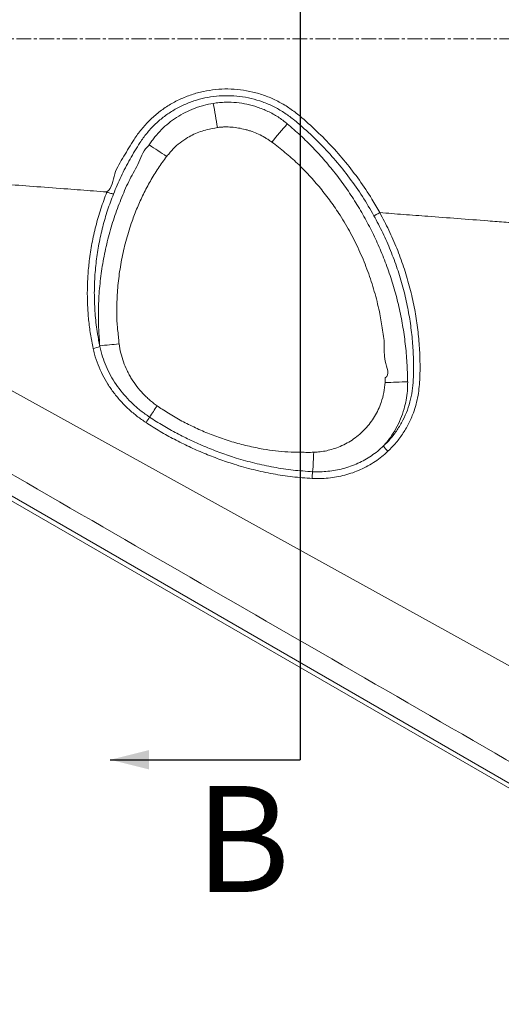
# Model space of a CAD drawing. Units: inches. Extents: x -3548 to 6003, y -176 to 845.
# Drawn here: x -787 to -770, y 40 to 74 of the extents above; entities that cross this region are included whole.
import ezdxf

# ---------------------------------------------------------------- set-up
doc = ezdxf.new("R2010")
doc.units = ezdxf.units.IN
doc.header["$MEASUREMENT"] = 0
for name, pattern in [('CENTER', [2, 1.25, -0.25, 0.25, -0.25]), ('CENTERX2', [0.8, 0.5, -0.1, 0.1, -0.1]), ('SLD-Solid', [0])]:
    doc.linetypes.add(name, pattern=pattern)
doc.layers.get('0').update_dxf_attribs({"linetype": 'SLD-Solid'})
doc.layers.add('EN VORTEX TEXT', color=54, linetype='Continuous')
doc.layers.add('grid', color=1, linetype='CENTER', lineweight=5)
doc.styles.add('Vortex annotative', font='arial.ttf')

msp = doc.modelspace()

# ---------------------------------------------------------------- linework, layer by layer
at = {"color": 7, "linetype": 'Continuous', "lineweight": 0}
for p, q in [((-802.31819, 66.15229), (-731.75186, 25.41081)), ((-731.75186, 30.57808), (-791.75795, 63.79698)), ((-784.24148, 62.87425), (-784.24353, 62.89713))]:
    msp.add_line(p, q, dxfattribs=at)
at = {"color": 7, "linetype": 'Continuous', "lineweight": 0, "flags": 128}
msp.add_lwpolyline([(-731.75186, 25.5643), (-754.80868, 38.88488), (-802.24095, 66.29167), (-802.27968, 66.31405)], dxfattribs=at)
at = {"color": 7, "linetype": 'Continuous', "lineweight": 0}
for centre, radius, start, end in [((-797.37583, 67.89797), 17.41895, 8.562414, 11.372174), ((-763.48657, 57.9928), 19.02968, 138.416547, 140.931184), ((-796.83754, 47.4667), 26.59851, 55.883639, 57.447191), ((-784.66331, 63.8543), 1.06698, 280.110251, 293.287816), ((-787.73461, 102.40154), 39.65836, 275.050208, 276.023104), ((-774.47812, 79.6362), 18.0174, 270.497099, 273.002152), ((-744.22868, 35.61338), 45.61059, 146.471977, 147.066796), ((-790.05246, 65.18542), 8.92718, 326.195685, 327.661353), ((-773.47302, 59.97863), 1.06478, 212.3765, 225.296818), ((-792.3309, 59.72523), 15.53897, 355.522048, 358.015047), ((-774.36977, 58.19943), 2.48929, 172.786258, 178.227513)]:
    msp.add_arc(centre, radius, start, end, dxfattribs=at)
for points, knots in [([(-783.9962, 68.24901), (-783.9962, 68.24901), (-783.81232, 68.38692), (-783.77418, 68.91728), (-783.39913, 69.48337), (-783.10721, 70.01265), (-782.80405, 70.43116), (-782.51446, 70.75034), (-782.1907, 71.03504), (-781.83523, 71.27928), (-781.45493, 71.48275), (-781.05483, 71.64256), (-780.63972, 71.75554), (-780.2154, 71.82226), (-779.78371, 71.84239), (-779.3499, 71.81318), (-778.91957, 71.73563), (-778.49979, 71.61074), (-778.09708, 71.43735), (-777.71488, 71.22093), (-777.26878, 70.88989), (-776.76761, 70.44211), (-776.20833, 69.88522), (-775.6882, 69.29014), (-775.20918, 68.66302), (-774.81544, 68.07373), (-774.59442, 67.68749), (-774.50366, 67.52887)], [0, 0, 0, 0, 0.000000225, 0.052860826, 0.105775034, 0.158628064, 0.191608904, 0.224681445, 0.257638903, 0.290585989, 0.323640355, 0.356589991, 0.38938429, 0.422281275, 0.455077187, 0.488455329, 0.521939586, 0.555316443, 0.588825975, 0.622445925, 0.655961755, 0.716232053, 0.776704406, 0.83724717, 0.897723386, 0.957996792, 1, 1, 1, 1]), ([(-774.70876, 67.42351), (-774.83875, 67.64774), (-775.09919, 68.09697), (-775.5469, 68.73594), (-776.03374, 69.34618), (-776.56012, 69.92194), (-777.05925, 70.39506), (-777.48604, 70.76428), (-777.84246, 71.02738), (-778.20115, 71.23), (-778.57911, 71.39219), (-778.97301, 71.50901), (-779.37678, 71.58159), (-779.78371, 71.60902), (-780.18861, 71.59045), (-780.5866, 71.52841), (-780.97579, 71.42324), (-781.35081, 71.27444), (-781.70716, 71.08492), (-782.04036, 70.85729), (-782.34355, 70.59141), (-782.61515, 70.29357), (-782.90232, 69.89298), (-783.19822, 69.39168), (-783.50927, 68.79619), (-783.68201, 68.3829), (-783.76833, 68.17636)], [0, 0, 0, 0, 0.06216577, 0.12454609, 0.18699672, 0.24937181, 0.31153315, 0.35185108, 0.38466754, 0.41758527, 0.45039512, 0.48308348, 0.51587639, 0.54856633, 0.58067161, 0.61287469, 0.64497792, 0.67716638, 0.70945637, 0.74164125, 0.77381677, 0.80610689, 0.83830848, 0.89218135, 0.94611878, 1, 1, 1, 1]), ([(-782.5255, 69.88647), (-782.51011, 69.91067), (-782.49433, 69.93462), (-782.46216, 69.9821), (-782.44574, 70.00564), (-782.3956, 70.07552), (-782.36108, 70.12098), (-782.2543, 70.25408), (-782.17884, 70.33845), (-782.01947, 70.49861), (-781.93558, 70.57441), (-781.80338, 70.68164), (-781.75825, 70.7163), (-781.66581, 70.7834), (-781.61837, 70.81594), (-781.47414, 70.90924), (-781.37529, 70.96587), (-781.17242, 71.0684), (-781.06839, 71.11431), (-780.90853, 71.17521), (-780.85461, 71.19418), (-780.74549, 71.22947), (-780.69037, 71.24575), (-780.52429, 71.2903), (-780.41228, 71.31443), (-780.29886, 71.33266)], [0, 0, 0, 0, 0.03125, 0.03125, 0.0625, 0.0625, 0.125, 0.125, 0.25, 0.25, 0.375, 0.375, 0.4375, 0.4375, 0.5, 0.5, 0.625, 0.625, 0.75, 0.75, 0.8125, 0.8125, 0.875, 0.875, 1, 1, 1, 1]), ([(-780.29886, 71.33266), (-780.2263, 71.34286), (-780.08157, 71.36319), (-779.81189, 71.37732), (-779.49081, 71.36553), (-779.12297, 71.30908), (-778.75401, 71.20943), (-778.39099, 71.06145), (-778.03765, 70.86857), (-777.82612, 70.70474), (-777.72058, 70.623)], [0, 0, 0, 0, 0.07980752, 0.15918811, 0.2937448, 0.42876624, 0.56334743, 0.70873033, 0.8546692, 1, 1, 1, 1]), ([(-777.72058, 70.623), (-777.56613, 70.48932), (-777.25712, 70.22187), (-776.82202, 69.78905), (-776.40474, 69.33181), (-776.00915, 68.84829), (-775.63683, 68.33975), (-775.29117, 67.81048), (-774.97356, 67.26178), (-774.68493, 66.69527), (-774.42473, 66.10874), (-774.1948, 65.50342), (-773.99656, 64.8809), (-773.83291, 64.24843), (-773.70494, 63.60799), (-773.6114, 62.95915), (-773.55446, 62.30323), (-773.54114, 61.86344), (-773.53449, 61.64354)], [0, 0, 0, 0, 0.06001798, 0.12008454, 0.18011099, 0.24174015, 0.30341481, 0.36504525, 0.42718933, 0.48937914, 0.5515234, 0.61537056, 0.67926653, 0.74311279, 0.80695335, 0.87079477, 0.93539561, 1, 1, 1, 1]), ([(-780.15103, 70.49142), (-780.2719, 70.47039), (-780.47315, 70.43538), (-780.74725, 70.35238), (-780.97407, 70.25979), (-781.21272, 70.13459), (-781.45289, 69.96602), (-781.69986, 69.76343), (-781.81877, 69.58379), (-781.89829, 69.51421), (-781.89829, 69.51421)], [0, 0, 0, 0, 0.17904357, 0.29810735, 0.41743011, 0.53644834, 0.69075681, 0.84567834, 0.99999848, 1, 1, 1, 1]), ([(-778.30051, 70.0143), (-778.30464, 70.01723), (-778.30888, 70.02021), (-778.31727, 70.02608), (-778.32988, 70.03484), (-778.35943, 70.05501), (-778.385, 70.07182), (-778.43645, 70.10481), (-778.47118, 70.12596), (-778.57655, 70.18698), (-778.64841, 70.22444), (-778.79536, 70.29288), (-778.87045, 70.32386), (-778.98556, 70.36536), (-779.02442, 70.37839), (-779.10262, 70.40267), (-779.14187, 70.41389), (-779.26005, 70.44483), (-779.33943, 70.46188), (-779.49932, 70.48891), (-779.57984, 70.49888), (-779.70153, 70.50832), (-779.74224, 70.51054), (-779.82399, 70.51295), (-779.86507, 70.51313), (-779.94704, 70.51116), (-779.98802, 70.509), (-780.06973, 70.50206), (-780.11043, 70.49728), (-780.15103, 70.49142)], [0, 0, 0, 0, 0.0078125, 0.0078125, 0.015625, 0.03125, 0.0625, 0.0625, 0.125, 0.125, 0.25, 0.25, 0.375, 0.375, 0.4375, 0.4375, 0.5, 0.5, 0.625, 0.625, 0.75, 0.75, 0.8125, 0.8125, 0.875, 0.875, 0.9375, 0.9375, 1, 1, 1, 1]), ([(-778.26101, 69.98632), (-778.27392, 69.99604), (-778.28683, 70.00575), (-778.30051, 70.0143), (-778.30051, 70.0143)], [0, 0, 0, 0, 0.99994281, 1, 1, 1, 1]), ([(-774.31329, 61.78312), (-774.31329, 61.78312), (-774.14097, 61.86928), (-774.38404, 62.41116), (-774.32162, 62.92644), (-774.41754, 63.51817), (-774.52131, 64.13172), (-774.68693, 64.79181), (-774.91218, 65.4845), (-775.18751, 66.16074), (-775.50995, 66.81448), (-775.85476, 67.40031), (-776.21064, 67.92179), (-776.56749, 68.3847), (-776.9518, 68.82649), (-777.36269, 69.24315), (-777.79661, 69.63443), (-778.1064, 69.86917), (-778.26101, 69.98632)], [0, 0, 0, 0, 0.00000055, 0.06111401, 0.1223395, 0.18357903, 0.24471127, 0.32149, 0.39857377, 0.47575458, 0.55282523, 0.629593, 0.69115496, 0.75296754, 0.8148799, 0.87675779, 0.93849122, 1, 1, 1, 1]), ([(-784.24353, 62.89713), (-784.25803, 63.08389), (-784.28704, 63.45739), (-784.30031, 64.06375), (-784.27442, 64.71443), (-784.20234, 65.40689), (-784.08604, 66.09411), (-783.92607, 66.77159), (-783.7255, 67.43164), (-783.48135, 68.06841), (-783.21262, 68.69514), (-782.86371, 69.26327), (-782.71877, 69.7306), (-782.53853, 69.86578), (-782.53853, 69.86578)], [0, 0, 0, 0, 0.076901969, 0.153796998, 0.248726556, 0.343955884, 0.439286205, 0.53451459, 0.629443231, 0.721988561, 0.814709318, 0.9074403, 0.999999598, 1, 1, 1, 1]), ([(-782.53853, 69.86578), (-782.53853, 69.86578), (-782.53853, 69.87394), (-782.53201, 69.8802), (-782.5255, 69.88647)], [0, 0, 0, 0, 0.00008391, 1, 1, 1, 1]), ([(-781.91909, 69.48761), (-782.02019, 69.34969), (-782.2227, 69.07347), (-782.48899, 68.63302), (-782.72915, 68.17742), (-782.94084, 67.70813), (-783.14277, 67.18536), (-783.32518, 66.60617), (-783.47654, 65.9693), (-783.58264, 65.32261), (-783.64474, 64.67077), (-783.65359, 64.071), (-783.64369, 63.52495), (-783.58333, 63.19991), (-783.58333, 63.03584), (-783.58333, 63.03584)], [0, 0, 0, 0, 0.07514985, 0.15051405, 0.22600541, 0.30147195, 0.37670783, 0.47227101, 0.56819617, 0.66424723, 0.76017771, 0.85574521, 0.92787268, 0.99999966, 1, 1, 1, 1]), ([(-781.89829, 69.51421), (-781.89829, 69.51421), (-781.89829, 69.50296), (-781.90869, 69.49528), (-781.91909, 69.48761)], [0, 0, 0, 0, 0.00005212, 1, 1, 1, 1]), ([(-783.9962, 68.249), (-784.15075, 68.26073), (-784.45686, 68.28395), (-784.91153, 68.31845), (-785.56781, 68.36825), (-786.41218, 68.4323), (-787.19372, 68.49161), (-787.61912, 68.52389), (-787.70489, 68.5304)], [0, 0, 0, 0, 0.12500284, 0.2475888, 0.36775433, 0.65584066, 0.9306107, 1, 1, 1, 1]), ([(-784.47601, 62.80389), (-784.50869, 62.96823), (-784.57406, 63.29706), (-784.63575, 63.7965), (-784.67282, 64.30315), (-784.68178, 64.81631), (-784.66201, 65.33429), (-784.61067, 65.88247), (-784.52166, 66.45865), (-784.38754, 67.06275), (-784.21638, 67.66199), (-784.06959, 68.05333), (-783.9962, 68.249)], [0, 0, 0, 0, 0.09093847, 0.18195424, 0.27290717, 0.36641602, 0.45999749, 0.55350787, 0.66419836, 0.77489017, 0.8874442, 1, 1, 1, 1]), ([(-783.9962, 68.24901), (-783.97166, 68.2393), (-783.94699, 68.22996), (-783.89979, 68.21292), (-783.87727, 68.20524), (-783.83663, 68.19228), (-783.81851, 68.18702), (-783.78847, 68.17943), (-783.77656, 68.1771), (-783.76833, 68.17637)], [0, 0, 0, 0, 0.25, 0.25, 0.5, 0.5, 0.75, 0.75, 1, 1, 1, 1]), ([(-783.76833, 68.17636), (-783.83874, 67.98912), (-783.97957, 67.61463), (-784.14653, 67.03495), (-784.27907, 66.44385), (-784.37378, 65.83519), (-784.42807, 65.21483), (-784.44009, 64.58127), (-784.40679, 63.94498), (-784.33879, 63.37364), (-784.26972, 63.01919), (-784.24148, 62.87425)], [0, 0, 0, 0, 0.11072689, 0.22145238, 0.33401796, 0.44658242, 0.56323361, 0.67988415, 0.79880816, 0.91773186, 1, 1, 1, 1]), ([(-774.50366, 67.52887), (-774.52671, 67.51617), (-774.54968, 67.5037), (-774.59317, 67.48046), (-774.61369, 67.46968), (-774.65027, 67.4509), (-774.66631, 67.44289), (-774.69233, 67.43042), (-774.70231, 67.42597), (-774.70875, 67.42351)], [0, 0, 0, 0, 0.25, 0.25, 0.5, 0.5, 0.75, 0.75, 1, 1, 1, 1]), ([(-768.80594, 67.09666), (-769.0253, 67.1133), (-769.4599, 67.14626), (-770.10563, 67.19524), (-770.88529, 67.25439), (-771.79255, 67.32321), (-772.77084, 67.39742), (-773.67106, 67.46571), (-774.22844, 67.50799), (-774.50366, 67.52887)], [0, 0, 0, 0, 0.1154925, 0.22882237, 0.33998772, 0.52599976, 0.70651847, 0.85508475, 1, 1, 1, 1]), ([(-774.50365, 67.52887), (-774.39661, 67.32656), (-774.18221, 66.92139), (-773.90783, 66.29006), (-773.66906, 65.64429), (-773.4708, 64.98574), (-773.31736, 64.33337), (-773.20685, 63.68967), (-773.13531, 63.05693), (-773.10175, 62.42155), (-773.1021, 61.89334), (-773.12797, 61.47373), (-773.17062, 61.16342), (-773.23695, 60.85766), (-773.34179, 60.52584), (-773.49745, 60.17474), (-773.71082, 59.81401), (-773.9521, 59.4927), (-774.13624, 59.30791), (-774.22202, 59.22182)], [0, 0, 0, 0, 0.07732469, 0.15486745, 0.23247807, 0.31000975, 0.38732481, 0.4590891, 0.53097764, 0.60286147, 0.67461939, 0.70998526, 0.74545673, 0.78087595, 0.81616995, 0.86359961, 0.91119432, 0.95862412, 1, 1, 1, 1]), ([(-774.37228, 59.40846), (-774.29216, 59.4888), (-774.12021, 59.66123), (-773.89494, 59.96111), (-773.69588, 60.29783), (-773.5371, 60.65591), (-773.42593, 61.03169), (-773.35907, 61.41815), (-773.32724, 61.88572), (-773.32901, 62.4309), (-773.36309, 63.05186), (-773.43439, 63.67012), (-773.54365, 64.29925), (-773.69486, 64.93701), (-773.88985, 65.58096), (-774.12437, 66.21236), (-774.39363, 66.8296), (-774.60381, 67.22572), (-774.70876, 67.42351)], [0, 0, 0, 0, 0.04005696, 0.085969835, 0.132042775, 0.177955169, 0.223823961, 0.269881791, 0.315855492, 0.388582762, 0.46143636, 0.534294398, 0.607027782, 0.685471018, 0.764132637, 0.842873997, 0.921547139, 1, 1, 1, 1]), ([(-801.93927, 66.87286), (-800.92934, 66.28944), (-795.87854, 63.37168), (-782.74507, 55.78685), (-760.35918, 42.86262), (-742.01384, 32.27328), (-731.75186, 26.34984)], [0, 0, 0, 0, 0.04317332, 0.2159156, 0.56140014, 1, 1, 1, 1]), ([(-782.63448, 60.21871), (-782.73808, 60.29041), (-782.94526, 60.43381), (-783.2359, 60.68139), (-783.50811, 60.95346), (-783.75402, 61.24747), (-783.96924, 61.55778), (-784.15526, 61.88541), (-784.31016, 62.23302), (-784.41472, 62.54282), (-784.45998, 62.7356), (-784.47601, 62.80389)], [0, 0, 0, 0, 0.11550224, 0.23099333, 0.34992609, 0.46884868, 0.5832573, 0.69765785, 0.8162919, 0.93491755, 1, 1, 1, 1]), ([(-784.24148, 62.87425), (-784.22695, 62.80981), (-784.18674, 62.6315), (-784.09378, 62.34588), (-783.95365, 62.01894), (-783.77996, 61.7027), (-783.57604, 61.40196), (-783.34675, 61.12245), (-783.09253, 60.86298), (-782.81466, 60.62215), (-782.61147, 60.48077), (-782.50987, 60.41007)], [0, 0, 0, 0, 0.06445895, 0.17835402, 0.29225678, 0.41046998, 0.52869206, 0.64466845, 0.76065355, 0.88031956, 1, 1, 1, 1]), ([(-783.58333, 63.03584), (-783.58333, 63.03584), (-783.58333, 63.01103), (-783.5783, 62.98657), (-783.57327, 62.9621)], [0, 0, 0, 0, 0.00003153, 1, 1, 1, 1]), ([(-783.57327, 62.9621), (-783.54332, 62.74576), (-783.4917, 62.536), (-783.38259, 62.23099), (-783.3409, 62.13093), (-783.27011, 61.98335), (-783.24524, 61.93484), (-783.19326, 61.83958), (-783.16611, 61.79276), (-783.02461, 61.56269), (-782.89321, 61.39139), (-782.70612, 61.19327), (-782.66759, 61.15454), (-782.58892, 61.07928), (-782.54871, 61.04268), (-782.4665, 60.97155), (-782.42449, 60.93706), (-782.36017, 60.88684), (-782.33851, 60.87035), (-782.29477, 60.83787), (-782.27264, 60.82194), (-782.25039, 60.80615)], [0, 0, 0, 0, 0.25, 0.25, 0.375, 0.375, 0.4375, 0.4375, 0.5, 0.5, 0.75, 0.75, 0.8125, 0.8125, 0.875, 0.875, 0.9375, 0.9375, 0.96875, 0.96875, 1, 1, 1, 1]), ([(-774.3218, 61.61949), (-774.31755, 61.67399), (-774.31329, 61.7285), (-774.31329, 61.78312), (-774.31329, 61.78312)], [0, 0, 0, 0, 0.99998568, 1, 1, 1, 1]), ([(-776.80125, 59.187), (-776.72545, 59.19103), (-776.57363, 59.1991), (-776.34893, 59.24028), (-776.11637, 59.30238), (-775.87847, 59.39033), (-775.63933, 59.5071), (-775.41178, 59.64822), (-775.1992, 59.81368), (-775.00388, 60.00144), (-774.82945, 60.20837), (-774.67869, 60.4327), (-774.55219, 60.67123), (-774.44113, 60.94835), (-774.35489, 61.26513), (-774.33283, 61.50136), (-774.3218, 61.61949)], [0, 0, 0, 0, 0.05972043, 0.11961039, 0.17939816, 0.24905608, 0.31888805, 0.38853592, 0.45942833, 0.53051799, 0.60140653, 0.6720369, 0.74286785, 0.81350098, 0.90674479, 1, 1, 1, 1]), ([(-773.53438, 61.63864), (-773.53438, 61.63864), (-773.53438, 61.53263), (-773.53978, 61.31982), (-773.58302, 61.00366), (-773.65921, 60.67709), (-773.7755, 60.34468), (-773.9354, 60.01304), (-774.13094, 59.69585), (-774.29102, 59.50522), (-774.37228, 59.40846)], [0, 0, 0, 0, 0.00000096, 0.1306142, 0.2615453, 0.39216508, 0.54284341, 0.69399861, 0.84467649, 1, 1, 1, 1]), ([(-773.53449, 61.64354), (-773.53443, 61.64191), (-773.53438, 61.64027), (-773.53438, 61.63864), (-773.53438, 61.63864)], [0, 0, 0, 0, 0.99952046, 1, 1, 1, 1]), ([(-782.0795, 60.68562), (-782.0795, 60.68562), (-781.92079, 60.60626), (-781.63308, 60.3939), (-781.15696, 60.15268), (-780.67496, 59.92519), (-780.17098, 59.72544), (-779.64848, 59.55095), (-779.10769, 59.40584), (-778.60042, 59.30232), (-778.13027, 59.23354), (-777.69409, 59.19324), (-777.32462, 59.18575), (-777.0623, 59.18558), (-776.91227, 59.1852), (-776.83812, 59.18641), (-776.80125, 59.187)], [0, 0, 0, 0, 0.00000047, 0.09551154, 0.19118322, 0.28686822, 0.38239776, 0.48277294, 0.58323459, 0.68359916, 0.76125836, 0.83890689, 0.91920486, 0.96005796, 0.98013988, 1, 1, 1, 1]), ([(-782.50987, 60.41007), (-782.35523, 60.31105), (-782.04583, 60.11292), (-781.56383, 59.84519), (-781.06781, 59.59613), (-780.55735, 59.36838), (-780.03328, 59.16345), (-779.46533, 58.97218), (-778.85271, 58.80172), (-778.19178, 58.66063), (-777.52, 58.5576), (-777.06623, 58.52721), (-776.83936, 58.51202)], [0, 0, 0, 0, 0.09100668, 0.18207543, 0.27309896, 0.36603012, 0.45901319, 0.55194024, 0.66305857, 0.77417329, 0.8870906, 1, 1, 1, 1]), ([(-776.85787, 58.27643), (-777.08552, 58.29204), (-777.54083, 58.32327), (-778.22213, 58.42957), (-778.89986, 58.57614), (-779.52764, 58.75285), (-780.10218, 58.9476), (-780.6248, 59.15195), (-781.14121, 59.38122), (-781.65032, 59.63474), (-782.15195, 59.911), (-782.47368, 60.11617), (-782.63448, 60.21871)], [0, 0, 0, 0, 0.11122885, 0.22246709, 0.33561878, 0.4487752, 0.53971962, 0.63071541, 0.72166361, 0.81443465, 0.90725108, 1, 1, 1, 1]), ([(-776.83936, 58.51202), (-776.75143, 58.50965), (-776.57508, 58.50489), (-776.30931, 58.52275), (-776.04392, 58.55988), (-775.77868, 58.61891), (-775.51701, 58.69999), (-775.2639, 58.80223), (-775.02315, 58.92365), (-774.79414, 59.06435), (-774.57467, 59.22423), (-774.43974, 59.34705), (-774.37228, 59.40846)], [0, 0, 0, 0, 0.09750336, 0.19554062, 0.2951921, 0.39484139, 0.49714659, 0.59944927, 0.69817866, 0.79690522, 0.898453, 1, 1, 1, 1]), ([(-774.22202, 59.22182), (-774.29257, 59.15831), (-774.43367, 59.03127), (-774.66677, 58.86233), (-774.91465, 58.71091), (-775.17518, 58.58112), (-775.44351, 58.47421), (-775.71998, 58.3892), (-776.00517, 58.3262), (-776.29218, 58.28693), (-776.57706, 58.26862), (-776.7641, 58.27382), (-776.85787, 58.27643)], [0, 0, 0, 0, 0.09914251, 0.19828708, 0.30026906, 0.40225442, 0.50178855, 0.60132518, 0.70351169, 0.80570331, 0.90258828, 1, 1, 1, 1])]:
    msp.add_open_spline(points, degree=3, knots=knots, dxfattribs=at)
msp.add_open_spline([(-782.25039, 60.80615), (-782.19353, 60.76582), (-782.13659, 60.72561), (-782.0795, 60.68562)], degree=3, dxfattribs=at)
at = {"layer": 'EN VORTEX TEXT'}
for p in [(-777.2696, 98.67264), (-783.88297, 48.4843)]:
    msp.add_line(p, (-777.2696, 48.4843), dxfattribs=at)
msp.add_solid([(-783.88297, 48.4843), (-782.53297, 48.1468), (-782.53297, 48.8218)], dxfattribs=at)
at = {"layer": 'grid', "linetype": 'CENTERX2'}
msp.add_line((-875.93584, 73.57847), (-504.38498, 73.57847), dxfattribs=at)

# ---------------------------------------------------------------- texts
at = {"layer": 'EN VORTEX TEXT', "linetype": 'ByBlock', "lineweight": 0, "insert": (-780.9317, 47.57165), "char_height": 3.691406, "width": 4.4097445, "attachment_point": 1, "style": 'Vortex annotative'}
msp.add_mtext('\\A1;B', dxfattribs=at)

doc.saveas('drawing.dxf')
